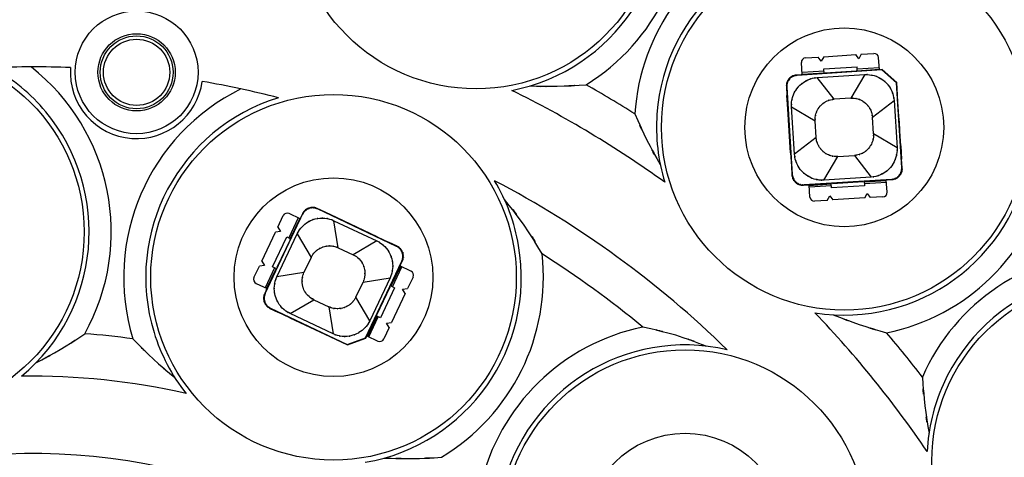
# Model space of a CAD drawing. Units: inches. Extents: x 14 to 515, y 10 to 507.
# Drawn here: x 166 to 188, y 169 to 179 of the extents above; entities that cross this region are included whole.
import ezdxf

# ---------------------------------------------------------------- set-up
doc = ezdxf.new("R2010")
doc.units = ezdxf.units.IN
doc.header["$MEASUREMENT"] = 0
doc.layers.add('レイヤー 1', color=7, linetype='Continuous')

msp = doc.modelspace()

# ---------------------------------------------------------------- linework, layer by layer
at = {"layer": 'レイヤー 1', "color": 18, "lineweight": 25}
for points in [[(184.149, 178.479), (184.873, 178.525)], [(184.941, 178.431), (184.873, 178.525)], [(184.997, 178.533), (184.941, 178.431)], [(184.997, 178.533), (185.284, 178.551)], [(183.662, 178.07), (183.644, 178.347)], [(183.738, 178.453), (184.025, 178.471)], [(184.093, 178.377), (184.025, 178.471)], [(184.149, 178.479), (184.093, 178.377)], [(185.408, 178.181), (185.391, 178.457)], [(183.637, 178.071), (183.537, 178.064)], [(185.463, 178.178), (183.546, 178.056)], [(184.185, 178.104), (183.637, 178.069)], [(184.158, 178.152), (183.659, 178.12)], [(183.661, 178.082), (184.16, 178.114)], [(184.004, 178.006), (185.077, 178.074)], [(184.154, 178.204), (184.903, 178.251)], [(184.161, 178.102), (184.154, 178.204)], [(184.884, 178.15), (184.185, 178.105)], [(185.077, 178.074), (184.76, 177.54)], [(185.433, 178.183), (184.884, 178.148)], [(184.909, 178.15), (184.903, 178.251)], [(185.405, 178.23), (184.906, 178.199)], [(184.908, 178.161), (185.407, 178.193)], [(185.471, 178.187), (185.433, 178.185)], [(185.794, 177.886), (185.463, 178.178)], [(185.802, 177.895), (185.471, 178.187)], [(184.386, 177.517), (184.004, 178.006)], [(185.916, 175.969), (185.794, 177.886)], [(185.811, 177.757), (185.802, 177.895)], [(183.303, 177.799), (183.316, 177.6)], [(183.312, 177.791), (183.438, 175.812)], [(185.828, 177.458), (185.81, 177.757)], [(183.336, 177.3), (183.317, 177.6)], [(184.76, 177.54), (184.386, 177.517)], [(185.251, 177.108), (185.74, 177.49)], [(185.74, 177.49), (185.808, 176.417)], [(185.893, 176.46), (185.83, 177.458)], [(183.398, 176.302), (183.335, 177.3)], [(183.488, 176.27), (183.42, 177.343)], [(183.42, 177.343), (183.953, 177.026)], [(183.977, 176.652), (183.953, 177.026)], [(185.274, 176.734), (185.251, 177.108)], [(185.869, 176.835), (185.853, 177.084)], [(183.375, 176.676), (183.359, 176.926)], [(185.808, 176.417), (185.274, 176.734)], [(183.977, 176.652), (183.488, 176.27)], [(183.399, 176.302), (183.419, 176.003)], [(185.892, 176.46), (185.911, 176.161)], [(184.151, 175.686), (184.468, 176.22)], [(184.468, 176.22), (184.842, 176.244)], [(184.842, 176.244), (185.224, 175.754)], [(185.925, 175.961), (185.912, 176.161)], [(183.417, 176.003), (183.43, 175.803)], [(185.682, 175.703), (183.703, 175.578)], [(185.224, 175.754), (184.151, 175.686)], [(184.344, 175.61), (185.042, 175.655)], [(185.591, 175.691), (185.042, 175.657)], [(185.067, 175.658), (185.074, 175.557)], [(185.068, 175.646), (185.567, 175.678)], [(185.071, 175.609), (185.569, 175.641)], [(185.584, 175.413), (185.566, 175.69)], [(185.591, 175.69), (185.691, 175.696)], [(183.695, 175.569), (183.795, 175.576)], [(184.344, 175.613), (183.795, 175.577)], [(183.837, 175.302), (183.82, 175.579)], [(183.821, 175.567), (184.319, 175.599)], [(183.823, 175.53), (184.322, 175.562)], [(184.325, 175.509), (184.319, 175.61)], [(185.074, 175.557), (184.325, 175.509)], [(184.23, 175.227), (183.943, 175.209)], [(184.23, 175.227), (184.286, 175.329)], [(184.286, 175.329), (184.355, 175.236)], [(185.079, 175.281), (184.355, 175.236)], [(185.079, 175.281), (185.135, 175.383)], [(185.135, 175.383), (185.204, 175.289)], [(185.49, 175.307), (185.204, 175.289)], [(172.864, 174.959), (172.683, 175.044)], [(174.481, 174.185), (172.687, 175.033)], [(173.135, 174.829), (172.864, 174.957)], [(171.507, 173.12), (172.355, 174.914)], [(171.792, 174.622), (171.915, 174.881)], [(172.254, 174.832), (172.04, 174.38)], [(172.299, 174.811), (172.048, 174.929)], [(172.074, 174.336), (172.31, 174.833)], [(172.288, 174.816), (172.074, 174.364)], [(172.351, 174.925), (172.308, 174.834)], [(173.162, 174.154), (173.064, 174.767)], [(173.064, 174.767), (174.036, 174.308)], [(174.04, 174.403), (173.135, 174.83)], [(171.429, 173.853), (171.739, 174.509)], [(171.854, 174.523), (171.739, 174.509)], [(171.792, 174.622), (171.854, 174.523)], [(173.474, 174.669), (173.7, 174.562)], [(171.673, 173.724), (171.993, 174.403)], [(171.772, 173.497), (172.232, 174.469)], [(172.073, 174.337), (171.773, 173.704)], [(171.993, 174.403), (172.085, 174.359)], [(172.232, 174.469), (172.546, 173.933)], [(174.036, 174.308), (173.501, 173.994)], [(174.039, 174.401), (174.31, 174.273)], [(173.162, 174.154), (173.501, 173.994)], [(174.492, 174.189), (174.311, 174.274)], [(171.429, 173.853), (171.491, 173.755)], [(172.546, 173.933), (172.385, 173.594)], [(173.779, 172.116), (174.6, 173.852)], [(174.568, 173.766), (174.611, 173.856)], [(171.253, 173.48), (171.376, 173.74)], [(171.491, 173.755), (171.376, 173.74)], [(171.72, 173.702), (171.506, 173.25)], [(171.54, 173.206), (171.775, 173.703)], [(171.754, 173.686), (171.54, 173.234)], [(171.765, 173.681), (171.673, 173.724)], [(174.331, 173.269), (174.566, 173.767)], [(174.566, 173.739), (174.353, 173.287)], [(174.387, 173.271), (174.6, 173.723)], [(174.806, 173.625), (174.556, 173.744)], [(172.385, 173.594), (171.772, 173.497)], [(173.721, 173.378), (174.334, 173.475)], [(174.334, 173.475), (173.875, 172.504)], [(174.854, 173.492), (174.731, 173.233)], [(171.3, 173.347), (171.551, 173.229)], [(171.539, 173.207), (171.496, 173.116)], [(173.561, 173.039), (173.721, 173.378)], [(174.034, 172.636), (174.333, 173.268)], [(174.434, 173.249), (174.113, 172.571)], [(174.434, 173.249), (174.342, 173.292)], [(174.615, 173.218), (174.731, 173.233)], [(174.677, 173.12), (174.615, 173.218)], [(172.07, 172.665), (172.606, 172.979)], [(172.606, 172.979), (172.945, 172.819)], [(173.875, 172.504), (173.561, 173.039)], [(174.677, 173.12), (174.368, 172.464)], [(171.615, 172.783), (171.796, 172.698)], [(171.626, 172.788), (173.363, 171.967)], [(172.945, 172.819), (173.042, 172.205)], [(172.068, 172.571), (171.796, 172.699)], [(172.067, 172.57), (172.971, 172.143)], [(173.042, 172.205), (172.07, 172.665)], [(173.797, 172.139), (174.032, 172.637)], [(174.032, 172.609), (173.819, 172.156)], [(173.852, 172.141), (174.066, 172.593)], [(174.113, 172.571), (174.021, 172.614)], [(172.406, 172.41), (172.632, 172.303)], [(174.314, 172.351), (174.191, 172.091)], [(174.252, 172.449), (174.368, 172.464)], [(174.314, 172.351), (174.252, 172.449)], [(172.972, 172.144), (173.243, 172.015)], [(173.363, 171.967), (173.779, 172.116)], [(173.367, 171.956), (173.783, 172.105)], [(173.783, 172.105), (173.799, 172.139)], [(173.808, 172.162), (174.058, 172.043)], [(173.242, 172.014), (173.367, 171.956)]]:
    msp.add_lwpolyline(points, dxfattribs=at)
for points, knots in [([(166.244, 205.25), (138.905, 205.25), (116.743, 183.087), (116.743, 155.748), (116.743, 128.409), (138.905, 106.247), (166.244, 106.247), (193.583, 106.247), (215.746, 128.409), (215.746, 155.748), (215.746, 183.087), (193.583, 205.25), (166.244, 205.25)], [0, 0, 0, 0, 1, 1, 1, 2, 2, 2, 3, 3, 3, 4, 4, 4, 4]), ([(166.244, 205.05), (139.016, 205.05), (116.943, 182.977), (116.943, 155.748), (116.943, 128.519), (139.016, 106.447), (166.244, 106.447), (193.473, 106.447), (215.546, 128.519), (215.546, 155.748), (215.546, 182.977), (193.473, 205.05), (166.244, 205.05)], [0, 0, 0, 0, 1, 1, 1, 2, 2, 2, 3, 3, 3, 4, 4, 4, 4]), ([(166.244, 203.488), (139.878, 203.488), (118.504, 182.114), (118.504, 155.748), (118.504, 129.382), (139.878, 108.008), (166.244, 108.008), (192.61, 108.008), (213.984, 129.382), (213.984, 155.748), (213.984, 182.114), (192.61, 203.488), (166.244, 203.488)], [0, 0, 0, 0, 1, 1, 1, 2, 2, 2, 3, 3, 3, 4, 4, 4, 4]), ([(166.244, 203.248), (140.011, 203.248), (118.744, 181.982), (118.744, 155.748), (118.744, 129.515), (140.011, 108.248), (166.244, 108.248), (192.478, 108.248), (213.744, 129.515), (213.744, 155.748), (213.744, 181.982), (192.478, 203.248), (166.244, 203.248)], [0, 0, 0, 0, 1, 1, 1, 2, 2, 2, 3, 3, 3, 4, 4, 4, 4]), ([(166.244, 200.835), (141.344, 200.835), (121.158, 180.649), (121.158, 155.748), (121.158, 130.847), (141.344, 110.662), (166.244, 110.662), (191.145, 110.662), (211.331, 130.847), (211.331, 155.748), (211.331, 180.649), (191.145, 200.835), (166.244, 200.835)], [0, 0, 0, 0, 1, 1, 1, 2, 2, 2, 3, 3, 3, 4, 4, 4, 4]), ([(166.244, 200.581), (141.484, 200.581), (121.411, 180.509), (121.411, 155.748), (121.411, 130.987), (141.484, 110.916), (166.244, 110.916), (191.005, 110.916), (211.077, 130.987), (211.077, 155.748), (211.077, 180.509), (191.005, 200.581), (166.244, 200.581)], [0, 0, 0, 0, 1, 1, 1, 2, 2, 2, 3, 3, 3, 4, 4, 4, 4]), ([(176.279, 186.026), (173.994, 186.026), (172.141, 184.174), (172.141, 181.889), (172.141, 179.603), (173.994, 177.751), (176.279, 177.751), (178.564, 177.751), (180.416, 179.603), (180.416, 181.889), (180.416, 184.174), (178.564, 186.026), (176.279, 186.026)], [0, 0, 0, 0, 1, 1, 1, 2, 2, 2, 3, 3, 3, 4, 4, 4, 4]), ([(177.09, 177.717), (179.394, 178.165), (180.899, 180.396), (180.45, 182.7), (180.351, 183.212), (180.158, 183.702), (179.881, 184.143)], [0, 0, 0, 0, 1, 1, 1, 2, 2, 2, 2]), ([(184.914, 181.12), (182.572, 181.285), (180.54, 179.521), (180.375, 177.18), (180.338, 176.66), (180.397, 176.137), (180.55, 175.638)], [0, 0, 0, 0, 1, 1, 1, 2, 2, 2, 2]), ([(184.614, 181.018), (182.329, 181.018), (180.476, 179.165), (180.476, 176.88), (180.476, 174.595), (182.329, 172.743), (184.614, 172.743), (186.899, 172.743), (188.752, 174.595), (188.752, 176.88), (188.752, 179.165), (186.899, 181.018), (184.614, 181.018)], [0, 0, 0, 0, 1, 1, 1, 2, 2, 2, 3, 3, 3, 4, 4, 4, 4]), ([(168.596, 179.514), (167.829, 179.514), (167.206, 178.892), (167.206, 178.125), (167.206, 177.358), (167.829, 176.736), (168.596, 176.736), (169.364, 176.736), (169.986, 177.358), (169.986, 178.125), (169.986, 178.892), (169.364, 179.514), (168.596, 179.514)], [0, 0, 0, 0, 1, 1, 1, 2, 2, 2, 3, 3, 3, 4, 4, 4, 4]), ([(168.596, 179), (168.113, 179), (167.721, 178.608), (167.721, 178.125), (167.721, 177.642), (168.113, 177.25), (168.596, 177.25), (169.079, 177.25), (169.471, 177.642), (169.471, 178.125), (169.471, 178.608), (169.079, 179), (168.596, 179)], [0, 0, 0, 0, 1, 1, 1, 2, 2, 2, 3, 3, 3, 4, 4, 4, 4]), ([(184.614, 179.13), (183.371, 179.13), (182.364, 178.123), (182.364, 176.88), (182.364, 175.637), (183.371, 174.63), (184.614, 174.63), (185.857, 174.63), (186.864, 175.637), (186.864, 176.88), (186.864, 178.123), (185.857, 179.13), (184.614, 179.13)], [0, 0, 0, 0, 1, 1, 1, 2, 2, 2, 3, 3, 3, 4, 4, 4, 4]), ([(168.596, 178.95), (168.141, 178.95), (167.771, 178.581), (167.771, 178.125), (167.771, 177.669), (168.141, 177.3), (168.596, 177.3), (169.052, 177.3), (169.421, 177.669), (169.421, 178.125), (169.421, 178.581), (169.052, 178.95), (168.596, 178.95)], [0, 0, 0, 0, 1, 1, 1, 2, 2, 2, 3, 3, 3, 4, 4, 4, 4]), ([(168.596, 178.875), (168.182, 178.875), (167.846, 178.539), (167.846, 178.125), (167.846, 177.711), (168.182, 177.375), (168.596, 177.375), (169.011, 177.375), (169.346, 177.711), (169.346, 178.125), (169.346, 178.539), (169.011, 178.875), (168.596, 178.875)], [0, 0, 0, 0, 1, 1, 1, 2, 2, 2, 3, 3, 3, 4, 4, 4, 4]), ([(163.272, 178.652), (160.987, 178.652), (159.134, 176.8), (159.134, 174.514), (159.134, 172.229), (160.987, 170.377), (163.272, 170.377), (165.557, 170.377), (167.41, 172.229), (167.41, 174.514), (167.41, 176.8), (165.557, 178.652), (163.272, 178.652)], [0, 0, 0, 0, 1, 1, 1, 2, 2, 2, 3, 3, 3, 4, 4, 4, 4]), ([(165.989, 171.246), (167.794, 172.747), (168.041, 175.427), (166.54, 177.231), (166.204, 177.636), (165.795, 177.974), (165.335, 178.23)], [0, 0, 0, 0, 1, 1, 1, 2, 2, 2, 2]), ([(167.1, 178.232), (167.041, 177.406), (167.663, 176.688), (168.489, 176.629), (169.277, 176.572), (169.973, 177.137), (170.082, 177.919)], [0, 0, 0, 0, 1, 1, 1, 2, 2, 2, 2]), ([(183.537, 178.064), (183.454, 178.052), (183.564, 178.072), (183.482, 178.054), (183.403, 178.024), (183.507, 178.068), (183.43, 178.033), (183.36, 177.986), (183.451, 178.052), (183.385, 178), (183.327, 177.939), (183.401, 178.023), (183.348, 177.958), (183.305, 177.885), (183.359, 177.984), (183.321, 177.908), (183.296, 177.828), (183.326, 177.937), (183.306, 177.855), (183.299, 177.771), (183.305, 177.882), (183.303, 177.799)], [0, 0, 0, 0, 1, 1, 1, 2, 2, 2, 3, 3, 3, 4, 4, 4, 5, 5, 5, 6, 6, 6, 7, 7, 7, 7]), ([(185.077, 178.074), (185.24, 178.074), (185.023, 178.079), (185.185, 178.072), (185.346, 178.043), (185.133, 178.086), (185.292, 178.05), (185.446, 177.994), (185.243, 178.074), (185.394, 178.01), (185.536, 177.929), (185.349, 178.043), (185.487, 177.954), (185.612, 177.848), (185.449, 177.993), (185.569, 177.881), (185.674, 177.757), (185.538, 177.927), (185.637, 177.797), (185.719, 177.655), (185.614, 177.846), (185.689, 177.701), (185.745, 177.547), (185.675, 177.754), (185.724, 177.598), (185.752, 177.437), (185.72, 177.651), (185.74, 177.49)], [0, 0, 0, 0, 1, 1, 1, 2, 2, 2, 3, 3, 3, 4, 4, 4, 5, 5, 5, 6, 6, 6, 7, 7, 7, 8, 8, 8, 9, 9, 9, 9]), ([(177.495, 177.816), (178.432, 177.797), (177.182, 177.811), (178.119, 177.809), (179.096, 177.854), (177.794, 177.783), (178.77, 177.845)], [0, 0, 0, 0, 1, 1, 1, 2, 2, 2, 2]), ([(183.546, 178.056), (183.462, 178.045), (183.573, 178.064), (183.491, 178.047), (183.412, 178.017), (183.515, 178.06), (183.439, 178.025), (183.369, 177.978), (183.46, 178.043), (183.393, 177.992), (183.336, 177.931), (183.41, 178.015), (183.357, 177.95), (183.314, 177.878), (183.368, 177.976), (183.33, 177.901), (183.305, 177.821), (183.335, 177.929), (183.315, 177.847), (183.308, 177.764), (183.314, 177.875), (183.312, 177.791)], [0, 0, 0, 0, 1, 1, 1, 2, 2, 2, 3, 3, 3, 4, 4, 4, 5, 5, 5, 6, 6, 6, 7, 7, 7, 7]), ([(183.42, 177.343), (183.42, 177.506), (183.414, 177.289), (183.422, 177.452), (183.451, 177.613), (183.408, 177.398), (183.444, 177.558), (183.5, 177.712), (183.42, 177.509), (183.483, 177.66), (183.565, 177.802), (183.452, 177.616), (183.54, 177.753), (183.645, 177.879), (183.501, 177.715), (183.612, 177.835), (183.738, 177.94), (183.567, 177.804), (183.698, 177.903), (183.839, 177.985), (183.648, 177.88), (183.793, 177.955), (183.947, 178.011), (183.74, 177.941), (183.897, 177.99), (184.057, 178.019), (183.843, 177.986), (184.004, 178.006)], [0, 0, 0, 0, 1, 1, 1, 2, 2, 2, 3, 3, 3, 4, 4, 4, 5, 5, 5, 6, 6, 6, 7, 7, 7, 8, 8, 8, 9, 9, 9, 9]), ([(183.95, 172.682), (186.268, 172.316), (188.445, 173.898), (188.812, 176.216), (188.893, 176.732), (188.879, 177.257), (188.771, 177.767)], [0, 0, 0, 0, 1, 1, 1, 2, 2, 2, 2]), ([(171.808, 177.549), (169.563, 176.862), (168.302, 174.485), (168.99, 172.24), (169.144, 171.737), (169.391, 171.268), (169.716, 170.854)], [0, 0, 0, 0, 1, 1, 1, 2, 2, 2, 2]), ([(173.053, 177.624), (170.768, 177.624), (168.916, 175.772), (168.916, 173.486), (168.916, 171.201), (170.768, 169.349), (173.053, 169.349), (175.338, 169.349), (177.191, 171.201), (177.191, 173.486), (177.191, 175.772), (175.338, 177.624), (173.053, 177.624)], [0, 0, 0, 0, 1, 1, 1, 2, 2, 2, 3, 3, 3, 4, 4, 4, 4]), ([(179.874, 177.182), (180.278, 176.29), (179.728, 177.474), (180.148, 176.59), (180.589, 175.763), (179.991, 176.86), (180.448, 176.042)], [0, 0, 0, 0, 1, 1, 1, 2, 2, 2, 2]), ([(183.953, 177.026), (183.953, 177.147), (183.949, 176.986), (183.955, 177.107), (183.976, 177.226), (183.945, 177.068), (183.971, 177.186), (184.013, 177.299), (183.954, 177.149), (184, 177.261), (184.061, 177.365), (183.977, 177.228), (184.043, 177.33), (184.12, 177.423), (184.014, 177.301), (184.096, 177.39), (184.189, 177.468), (184.062, 177.367), (184.159, 177.441), (184.264, 177.501), (184.122, 177.424), (184.23, 177.479), (184.343, 177.52), (184.19, 177.469), (184.306, 177.505), (184.425, 177.526), (184.266, 177.502), (184.386, 177.517)], [0, 0, 0, 0, 1, 1, 1, 2, 2, 2, 3, 3, 3, 4, 4, 4, 5, 5, 5, 6, 6, 6, 7, 7, 7, 8, 8, 8, 9, 9, 9, 9]), ([(184.76, 177.54), (184.881, 177.541), (184.72, 177.545), (184.84, 177.539), (184.96, 177.518), (184.801, 177.549), (184.92, 177.523), (185.033, 177.482), (184.883, 177.54), (184.995, 177.494), (185.099, 177.433), (184.962, 177.517), (185.063, 177.452), (185.156, 177.374), (185.035, 177.48), (185.124, 177.398), (185.202, 177.305), (185.101, 177.432), (185.174, 177.335), (185.235, 177.23), (185.158, 177.372), (185.213, 177.265), (185.254, 177.151), (185.203, 177.303), (185.239, 177.188), (185.26, 177.069), (185.236, 177.228), (185.251, 177.108)], [0, 0, 0, 0, 1, 1, 1, 2, 2, 2, 3, 3, 3, 4, 4, 4, 5, 5, 5, 6, 6, 6, 7, 7, 7, 8, 8, 8, 9, 9, 9, 9]), ([(185.274, 176.734), (185.274, 176.613), (185.278, 176.774), (185.273, 176.654), (185.252, 176.534), (185.283, 176.692), (185.257, 176.574), (185.215, 176.461), (185.274, 176.611), (185.227, 176.499), (185.167, 176.395), (185.251, 176.532), (185.185, 176.43), (185.108, 176.338), (185.214, 176.459), (185.132, 176.37), (185.04, 176.293), (185.165, 176.393), (185.069, 176.319), (184.964, 176.26), (185.106, 176.337), (184.998, 176.281), (184.885, 176.24), (185.037, 176.291), (184.922, 176.255), (184.803, 176.235), (184.962, 176.259), (184.842, 176.244)], [0, 0, 0, 0, 1, 1, 1, 2, 2, 2, 3, 3, 3, 4, 4, 4, 5, 5, 5, 6, 6, 6, 7, 7, 7, 8, 8, 8, 9, 9, 9, 9]), ([(184.468, 176.22), (184.347, 176.22), (184.508, 176.215), (184.387, 176.222), (184.268, 176.242), (184.426, 176.211), (184.308, 176.237), (184.195, 176.279), (184.345, 176.22), (184.233, 176.267), (184.129, 176.327), (184.266, 176.243), (184.164, 176.308), (184.072, 176.386), (184.193, 176.28), (184.104, 176.362), (184.026, 176.455), (184.127, 176.328), (184.054, 176.425), (183.993, 176.53), (184.07, 176.388), (184.015, 176.496), (183.974, 176.61), (184.025, 176.457), (183.989, 176.572), (183.968, 176.692), (183.993, 176.532), (183.977, 176.652)], [0, 0, 0, 0, 1, 1, 1, 2, 2, 2, 3, 3, 3, 4, 4, 4, 5, 5, 5, 6, 6, 6, 7, 7, 7, 8, 8, 8, 9, 9, 9, 9]), ([(184.151, 175.686), (183.988, 175.686), (184.205, 175.681), (184.043, 175.688), (183.881, 175.717), (184.095, 175.674), (183.936, 175.71), (183.782, 175.765), (183.985, 175.686), (183.834, 175.75), (183.692, 175.832), (183.879, 175.718), (183.741, 175.806), (183.616, 175.912), (183.779, 175.768), (183.659, 175.878), (183.554, 176.004), (183.69, 175.834), (183.591, 175.964), (183.509, 176.105), (183.614, 175.914), (183.539, 176.06), (183.483, 176.213), (183.553, 176.007), (183.504, 176.163), (183.476, 176.323), (183.508, 176.109), (183.488, 176.27)], [0, 0, 0, 0, 1, 1, 1, 2, 2, 2, 3, 3, 3, 4, 4, 4, 5, 5, 5, 6, 6, 6, 7, 7, 7, 8, 8, 8, 9, 9, 9, 9]), ([(185.808, 176.417), (185.808, 176.255), (185.813, 176.472), (185.806, 176.309), (185.777, 176.148), (185.82, 176.362), (185.784, 176.202), (185.728, 176.048), (185.808, 176.251), (185.744, 176.1), (185.663, 175.958), (185.776, 176.145), (185.688, 176.007), (185.582, 175.882), (185.727, 176.045), (185.616, 175.925), (185.49, 175.82), (185.661, 175.956), (185.53, 175.857), (185.389, 175.775), (185.58, 175.88), (185.435, 175.805), (185.281, 175.749), (185.488, 175.819), (185.331, 175.77), (185.171, 175.742), (185.385, 175.774), (185.224, 175.754)], [0, 0, 0, 0, 1, 1, 1, 2, 2, 2, 3, 3, 3, 4, 4, 4, 5, 5, 5, 6, 6, 6, 7, 7, 7, 8, 8, 8, 9, 9, 9, 9]), ([(185.682, 175.703), (185.765, 175.716), (185.656, 175.697), (185.737, 175.713), (185.816, 175.743), (185.712, 175.7), (185.789, 175.735), (185.859, 175.782), (185.768, 175.717), (185.834, 175.768), (185.892, 175.83), (185.818, 175.746), (185.872, 175.81), (185.914, 175.883), (185.86, 175.784), (185.898, 175.859), (185.924, 175.94), (185.893, 175.832), (185.913, 175.914), (185.92, 175.997), (185.915, 175.885), (185.916, 175.969)], [0, 0, 0, 0, 1, 1, 1, 2, 2, 2, 3, 3, 3, 4, 4, 4, 5, 5, 5, 6, 6, 6, 7, 7, 7, 7]), ([(185.691, 175.696), (185.774, 175.708), (185.664, 175.688), (185.746, 175.706), (185.825, 175.736), (185.721, 175.692), (185.798, 175.728), (185.867, 175.774), (185.776, 175.709), (185.843, 175.76), (185.901, 175.822), (185.827, 175.737), (185.88, 175.802), (185.923, 175.875), (185.869, 175.777), (185.907, 175.852), (185.932, 175.932), (185.902, 175.824), (185.922, 175.906), (185.929, 175.989), (185.923, 175.878), (185.925, 175.961)], [0, 0, 0, 0, 1, 1, 1, 2, 2, 2, 3, 3, 3, 4, 4, 4, 5, 5, 5, 6, 6, 6, 7, 7, 7, 7]), ([(173.053, 175.737), (171.811, 175.737), (170.803, 174.729), (170.803, 173.486), (170.803, 172.244), (171.811, 171.237), (173.053, 171.237), (174.296, 171.237), (175.303, 172.244), (175.303, 173.486), (175.303, 174.729), (174.296, 175.737), (173.053, 175.737)], [0, 0, 0, 0, 1, 1, 1, 2, 2, 2, 3, 3, 3, 4, 4, 4, 4]), ([(173.772, 169.298), (176.085, 169.695), (177.639, 171.892), (177.242, 174.205), (177.153, 174.724), (176.969, 175.221), (176.698, 175.672)], [0, 0, 0, 0, 1, 1, 1, 2, 2, 2, 2]), ([(183.43, 175.803), (183.442, 175.72), (183.422, 175.83), (183.44, 175.748), (183.47, 175.67), (183.426, 175.773), (183.461, 175.697), (183.508, 175.626), (183.443, 175.718), (183.494, 175.651), (183.555, 175.593), (183.471, 175.668), (183.536, 175.614), (183.609, 175.571), (183.51, 175.625), (183.585, 175.587), (183.666, 175.562), (183.558, 175.592), (183.639, 175.572), (183.723, 175.566), (183.612, 175.571), (183.695, 175.569)], [0, 0, 0, 0, 1, 1, 1, 2, 2, 2, 3, 3, 3, 4, 4, 4, 5, 5, 5, 6, 6, 6, 7, 7, 7, 7]), ([(183.438, 175.812), (183.45, 175.728), (183.43, 175.839), (183.447, 175.757), (183.478, 175.678), (183.434, 175.781), (183.469, 175.705), (183.516, 175.635), (183.451, 175.726), (183.502, 175.659), (183.563, 175.602), (183.479, 175.676), (183.544, 175.623), (183.616, 175.58), (183.518, 175.634), (183.593, 175.596), (183.673, 175.571), (183.565, 175.601), (183.647, 175.581), (183.731, 175.574), (183.619, 175.579), (183.703, 175.578)], [0, 0, 0, 0, 1, 1, 1, 2, 2, 2, 3, 3, 3, 4, 4, 4, 5, 5, 5, 6, 6, 6, 7, 7, 7, 7]), ([(177.774, 174.014), (177.179, 175.004), (177.991, 173.695), (177.368, 174.669), (176.711, 175.544), (177.603, 174.39), (176.922, 175.246)], [0, 0, 0, 0, 1, 1, 1, 2, 2, 2, 2]), ([(172.683, 175.044), (172.605, 175.073), (172.711, 175.037), (172.631, 175.062), (172.547, 175.074), (172.659, 175.061), (172.575, 175.068), (172.491, 175.061), (172.602, 175.074), (172.519, 175.061), (172.439, 175.035), (172.545, 175.073), (172.466, 175.042), (172.394, 174.999), (172.489, 175.059), (172.419, 175.012), (172.358, 174.954), (172.437, 175.034), (172.38, 174.972), (172.334, 174.902), (172.392, 174.997), (172.351, 174.925)], [0, 0, 0, 0, 1, 1, 1, 2, 2, 2, 3, 3, 3, 4, 4, 4, 5, 5, 5, 6, 6, 6, 7, 7, 7, 7]), ([(172.687, 175.033), (172.609, 175.063), (172.715, 175.026), (172.634, 175.051), (172.551, 175.062), (172.662, 175.05), (172.579, 175.056), (172.495, 175.05), (172.606, 175.063), (172.523, 175.05), (172.443, 175.024), (172.549, 175.062), (172.47, 175.031), (172.398, 174.988), (172.492, 175.048), (172.423, 175.001), (172.363, 174.943), (172.441, 175.023), (172.384, 174.961), (172.337, 174.891), (172.396, 174.986), (172.355, 174.914)], [0, 0, 0, 0, 1, 1, 1, 2, 2, 2, 3, 3, 3, 4, 4, 4, 5, 5, 5, 6, 6, 6, 7, 7, 7, 7]), ([(172.232, 174.469), (172.311, 174.611), (172.201, 174.424), (172.287, 174.562), (172.389, 174.69), (172.249, 174.524), (172.357, 174.646), (172.48, 174.753), (172.313, 174.614), (172.441, 174.715), (172.581, 174.8), (172.392, 174.692), (172.536, 174.77), (172.689, 174.828), (172.483, 174.755), (172.639, 174.806), (172.799, 174.838), (172.584, 174.802), (172.746, 174.825), (172.91, 174.828), (172.692, 174.829), (172.855, 174.824), (173.017, 174.799), (172.802, 174.838), (172.962, 174.805), (173.116, 174.752), (172.913, 174.827), (173.064, 174.767)], [0, 0, 0, 0, 1, 1, 1, 2, 2, 2, 3, 3, 3, 4, 4, 4, 5, 5, 5, 6, 6, 6, 7, 7, 7, 8, 8, 8, 9, 9, 9, 9]), ([(174.036, 174.308), (174.179, 174.229), (173.991, 174.339), (174.13, 174.253), (174.257, 174.15), (174.091, 174.291), (174.213, 174.182), (174.321, 174.059), (174.181, 174.227), (174.283, 174.099), (174.367, 173.958), (174.259, 174.148), (174.337, 174.004), (174.396, 173.851), (174.322, 174.056), (174.374, 173.901), (174.405, 173.74), (174.368, 173.955), (174.392, 173.794), (174.395, 173.63), (174.396, 173.848), (174.391, 173.685), (174.366, 173.523), (174.405, 173.738), (174.372, 173.577), (174.319, 173.423), (174.394, 173.627), (174.334, 173.475)], [0, 0, 0, 0, 1, 1, 1, 2, 2, 2, 3, 3, 3, 4, 4, 4, 5, 5, 5, 6, 6, 6, 7, 7, 7, 8, 8, 8, 9, 9, 9, 9]), ([(172.546, 173.933), (172.604, 174.04), (172.523, 173.9), (172.587, 174.003), (172.662, 174.097), (172.558, 173.975), (172.639, 174.065), (172.73, 174.144), (172.606, 174.042), (172.701, 174.116), (172.804, 174.179), (172.664, 174.099), (172.771, 174.156), (172.884, 174.199), (172.732, 174.146), (172.847, 174.184), (172.965, 174.207), (172.806, 174.179), (172.926, 174.197), (173.047, 174.199), (172.886, 174.2), (173.006, 174.197), (173.126, 174.178), (172.968, 174.206), (173.086, 174.182), (173.2, 174.143), (173.049, 174.199), (173.162, 174.154)], [0, 0, 0, 0, 1, 1, 1, 2, 2, 2, 3, 3, 3, 4, 4, 4, 5, 5, 5, 6, 6, 6, 7, 7, 7, 8, 8, 8, 9, 9, 9, 9]), ([(174.6, 173.852), (174.629, 173.931), (174.593, 173.825), (174.618, 173.905), (174.629, 173.989), (174.617, 173.877), (174.624, 173.961), (174.616, 174.044), (174.63, 173.933), (174.617, 174.017), (174.591, 174.097), (174.629, 173.991), (174.598, 174.069), (174.555, 174.141), (174.615, 174.047), (174.568, 174.116), (174.51, 174.177), (174.59, 174.099), (174.528, 174.155), (174.458, 174.202), (174.553, 174.143), (174.481, 174.185)], [0, 0, 0, 0, 1, 1, 1, 2, 2, 2, 3, 3, 3, 4, 4, 4, 5, 5, 5, 6, 6, 6, 7, 7, 7, 7]), ([(174.611, 173.856), (174.64, 173.934), (174.604, 173.829), (174.629, 173.909), (174.641, 173.992), (174.628, 173.88), (174.635, 173.964), (174.627, 174.048), (174.641, 173.937), (174.628, 174.02), (174.602, 174.1), (174.64, 173.995), (174.609, 174.073), (174.566, 174.146), (174.626, 174.051), (174.579, 174.12), (174.521, 174.181), (174.601, 174.103), (174.539, 174.16), (174.469, 174.206), (174.564, 174.148), (174.492, 174.189)], [0, 0, 0, 0, 1, 1, 1, 2, 2, 2, 3, 3, 3, 4, 4, 4, 5, 5, 5, 6, 6, 6, 7, 7, 7, 7]), ([(192.465, 173.204), (190.322, 174.161), (187.809, 173.198), (186.852, 171.055), (186.64, 170.579), (186.517, 170.067), (186.49, 169.546)], [0, 0, 0, 0, 1, 1, 1, 2, 2, 2, 2]), ([(173.501, 173.994), (173.607, 173.935), (173.467, 174.017), (173.57, 173.953), (173.665, 173.877), (173.542, 173.982), (173.632, 173.901), (173.711, 173.81), (173.608, 173.934), (173.683, 173.839), (173.746, 173.736), (173.666, 173.876), (173.723, 173.769), (173.767, 173.656), (173.712, 173.808), (173.75, 173.693), (173.774, 173.574), (173.747, 173.734), (173.764, 173.614), (173.766, 173.492), (173.767, 173.654), (173.763, 173.533), (173.745, 173.413), (173.774, 173.572), (173.749, 173.454), (173.71, 173.339), (173.766, 173.49), (173.721, 173.378)], [0, 0, 0, 0, 1, 1, 1, 2, 2, 2, 3, 3, 3, 4, 4, 4, 5, 5, 5, 6, 6, 6, 7, 7, 7, 8, 8, 8, 9, 9, 9, 9]), ([(172.606, 172.979), (172.5, 173.037), (172.639, 172.956), (172.536, 173.02), (172.442, 173.096), (172.565, 172.992), (172.475, 173.071), (172.395, 173.163), (172.498, 173.039), (172.423, 173.133), (172.361, 173.237), (172.441, 173.097), (172.383, 173.204), (172.34, 173.317), (172.394, 173.164), (172.356, 173.28), (172.333, 173.398), (172.36, 173.24), (172.343, 173.359), (172.34, 173.48), (172.34, 173.319), (172.343, 173.439), (172.362, 173.559), (172.333, 173.401), (172.357, 173.519), (172.397, 173.634), (172.341, 173.482), (172.385, 173.594)], [0, 0, 0, 0, 1, 1, 1, 2, 2, 2, 3, 3, 3, 4, 4, 4, 5, 5, 5, 6, 6, 6, 7, 7, 7, 8, 8, 8, 9, 9, 9, 9]), ([(172.07, 172.665), (171.928, 172.743), (172.115, 172.635), (171.977, 172.72), (171.849, 172.823), (172.016, 172.681), (171.893, 172.79), (171.786, 172.914), (171.925, 172.746), (171.824, 172.874), (171.739, 173.014), (171.848, 172.825), (171.77, 172.969), (171.711, 173.122), (171.785, 172.916), (171.733, 173.071), (171.701, 173.232), (171.738, 173.017), (171.715, 173.179), (171.711, 173.343), (171.71, 173.124), (171.715, 173.288), (171.741, 173.45), (171.701, 173.235), (171.735, 173.395), (171.788, 173.55), (171.713, 173.346), (171.772, 173.497)], [0, 0, 0, 0, 1, 1, 1, 2, 2, 2, 3, 3, 3, 4, 4, 4, 5, 5, 5, 6, 6, 6, 7, 7, 7, 8, 8, 8, 9, 9, 9, 9]), ([(190.734, 173.461), (188.448, 173.461), (186.596, 171.608), (186.596, 169.323), (186.596, 167.038), (188.448, 165.186), (190.734, 165.186), (193.019, 165.186), (194.871, 167.038), (194.871, 169.323), (194.871, 171.608), (193.019, 173.461), (190.734, 173.461)], [0, 0, 0, 0, 1, 1, 1, 2, 2, 2, 3, 3, 3, 4, 4, 4, 4]), ([(171.496, 173.116), (171.466, 173.038), (171.502, 173.144), (171.478, 173.064), (171.466, 172.98), (171.478, 173.092), (171.472, 173.008), (171.479, 172.924), (171.466, 173.036), (171.479, 172.952), (171.504, 172.872), (171.467, 172.978), (171.497, 172.899), (171.541, 172.827), (171.48, 172.922), (171.528, 172.852), (171.586, 172.791), (171.506, 172.87), (171.567, 172.813), (171.637, 172.767), (171.543, 172.825), (171.615, 172.783)], [0, 0, 0, 0, 1, 1, 1, 2, 2, 2, 3, 3, 3, 4, 4, 4, 5, 5, 5, 6, 6, 6, 7, 7, 7, 7]), ([(171.507, 173.12), (171.477, 173.042), (171.513, 173.148), (171.489, 173.068), (171.477, 172.985), (171.489, 173.096), (171.483, 173.012), (171.49, 172.928), (171.477, 173.04), (171.49, 172.956), (171.515, 172.876), (171.478, 172.982), (171.509, 172.903), (171.552, 172.831), (171.491, 172.925), (171.539, 172.856), (171.597, 172.795), (171.517, 172.874), (171.579, 172.816), (171.648, 172.771), (171.554, 172.829), (171.626, 172.788)], [0, 0, 0, 0, 1, 1, 1, 2, 2, 2, 3, 3, 3, 4, 4, 4, 5, 5, 5, 6, 6, 6, 7, 7, 7, 7]), ([(173.561, 173.039), (173.502, 172.933), (173.584, 173.072), (173.52, 172.969), (173.444, 172.875), (173.548, 172.998), (173.468, 172.908), (173.377, 172.828), (173.501, 172.932), (173.406, 172.856), (173.302, 172.794), (173.442, 172.874), (173.336, 172.816), (173.223, 172.773), (173.375, 172.828), (173.26, 172.79), (173.141, 172.766), (173.3, 172.793), (173.18, 172.776), (173.06, 172.773), (173.221, 172.772), (173.1, 172.776), (172.98, 172.795), (173.139, 172.766), (173.021, 172.79), (172.906, 172.83), (173.057, 172.774), (172.945, 172.819)], [0, 0, 0, 0, 1, 1, 1, 2, 2, 2, 3, 3, 3, 4, 4, 4, 5, 5, 5, 6, 6, 6, 7, 7, 7, 8, 8, 8, 9, 9, 9, 9]), ([(184.363, 172.637), (185.238, 172.299), (184.068, 172.739), (184.949, 172.418), (185.882, 172.125), (184.634, 172.504), (185.573, 172.228)], [0, 0, 0, 0, 1, 1, 1, 2, 2, 2, 2]), ([(173.875, 172.504), (173.796, 172.361), (173.905, 172.548), (173.82, 172.41), (173.717, 172.283), (173.858, 172.449), (173.749, 172.327), (173.626, 172.219), (173.794, 172.358), (173.666, 172.257), (173.525, 172.172), (173.715, 172.28), (173.571, 172.203), (173.418, 172.144), (173.624, 172.218), (173.468, 172.166), (173.307, 172.134), (173.523, 172.172), (173.361, 172.147), (173.197, 172.145), (173.415, 172.143), (173.251, 172.148), (173.09, 172.174), (173.304, 172.134), (173.144, 172.168), (172.99, 172.22), (173.194, 172.145), (173.042, 172.205)], [0, 0, 0, 0, 1, 1, 1, 2, 2, 2, 3, 3, 3, 4, 4, 4, 5, 5, 5, 6, 6, 6, 7, 7, 7, 8, 8, 8, 9, 9, 9, 9]), ([(166.316, 171.549), (167.15, 171.996), (166.044, 171.39), (166.869, 171.852), (167.705, 172.376), (166.597, 171.667), (167.423, 172.206)], [0, 0, 0, 0, 1, 1, 1, 2, 2, 2, 2]), ([(168.513, 172.092), (169.208, 171.394), (168.273, 172.316), (168.98, 171.631), (169.693, 171.005), (168.735, 171.831), (169.459, 171.218)], [0, 0, 0, 0, 1, 1, 1, 2, 2, 2, 2]), ([(181.963, 171.847), (179.676, 172.373), (177.395, 170.946), (176.868, 168.658), (176.75, 168.146), (176.729, 167.615), (176.804, 167.095)], [0, 0, 0, 0, 1, 1, 1, 2, 2, 2, 2]), ([(181.488, 171.928), (180.463, 172.311), (181.837, 171.82), (180.801, 172.174), (179.683, 172.466), (181.179, 172.099), (180.053, 172.358)], [0, 0, 0, 0, 1, 1, 1, 2, 2, 2, 2]), ([(181.01, 171.843), (178.725, 171.843), (176.873, 169.99), (176.873, 167.705), (176.873, 165.421), (178.725, 163.568), (181.01, 163.568), (183.295, 163.568), (185.148, 165.421), (185.148, 167.705), (185.148, 169.99), (183.295, 171.843), (181.01, 171.843)], [0, 0, 0, 0, 1, 1, 1, 2, 2, 2, 3, 3, 3, 4, 4, 4, 4]), ([(186.382, 171.228), (186.457, 170.251), (186.346, 171.553), (186.438, 170.577), (186.57, 169.65), (186.382, 170.884), (186.532, 169.96)], [0, 0, 0, 0, 1, 1, 1, 2, 2, 2, 2]), ([(181.01, 169.956), (179.767, 169.956), (178.76, 168.948), (178.76, 167.705), (178.76, 166.463), (179.767, 165.456), (181.01, 165.456), (182.253, 165.456), (183.26, 166.463), (183.26, 167.705), (183.26, 168.948), (182.253, 169.956), (181.01, 169.956)], [0, 0, 0, 0, 1, 1, 1, 2, 2, 2, 3, 3, 3, 4, 4, 4, 4]), ([(174.206, 169.396), (175.152, 169.366), (173.891, 169.393), (174.837, 169.382), (175.823, 169.418), (174.509, 169.358), (175.494, 169.412)], [0, 0, 0, 0, 1, 1, 1, 2, 2, 2, 2])]:
    msp.add_open_spline(points, degree=3, knots=knots, dxfattribs=at)
for points in [[(178.77, 177.845), (180.344, 178.814), (181.212, 180.609), (180.996, 182.443)], [(182.889, 181.306), (181.167, 180.635), (179.991, 179.027), (179.874, 177.182)], [(185.391, 178.457), (185.387, 178.513), (185.34, 178.555), (185.284, 178.551)], [(183.738, 178.453), (183.683, 178.449), (183.641, 178.402), (183.644, 178.347)], [(167.1, 178.232), (166.512, 178.254), (165.923, 178.254), (165.335, 178.23)], [(167.423, 172.206), (168.557, 174.246), (168.042, 176.806), (166.208, 178.248)], [(171.808, 177.549), (171.237, 177.695), (170.662, 177.818), (170.082, 177.919)], [(170.958, 177.749), (168.864, 176.72), (167.828, 174.322), (168.513, 172.092)], [(180.55, 175.638), (179.455, 176.425), (178.299, 177.12), (177.09, 177.717)], [(179.874, 177.182), (179.512, 177.412), (179.144, 177.633), (178.77, 177.845)], [(181.963, 171.847), (180.403, 173.37), (178.629, 174.659), (176.698, 175.672)], [(185.573, 172.228), (187.383, 172.601), (188.812, 173.99), (189.237, 175.788)], [(185.49, 175.307), (185.545, 175.311), (185.587, 175.358), (185.584, 175.413)], [(183.837, 175.302), (183.841, 175.247), (183.888, 175.206), (183.943, 175.209)], [(172.048, 174.929), (171.998, 174.952), (171.939, 174.931), (171.915, 174.881)], [(190.626, 174.072), (188.779, 174.031), (187.123, 172.921), (186.382, 171.228)], [(175.494, 169.412), (177.089, 170.367), (177.98, 172.166), (177.774, 174.014)], [(180.053, 172.358), (179.33, 172.959), (178.569, 173.512), (177.774, 174.014)], [(174.854, 173.492), (174.877, 173.543), (174.856, 173.602), (174.806, 173.625)], [(171.253, 173.48), (171.229, 173.43), (171.251, 173.37), (171.3, 173.347)], [(186.49, 169.546), (185.731, 170.66), (184.881, 171.709), (183.95, 172.682)], [(180.053, 172.358), (178.232, 171.983), (176.796, 170.58), (176.381, 168.768)], [(168.513, 172.092), (168.151, 172.142), (167.788, 172.181), (167.423, 172.207)], [(174.058, 172.043), (174.108, 172.02), (174.167, 172.041), (174.191, 172.091)], [(186.382, 171.228), (186.121, 171.568), (185.851, 171.901), (185.573, 172.228)], [(169.716, 170.855), (168.494, 171.135), (167.243, 171.267), (165.989, 171.246)], [(174.173, 166.982), (170.686, 169.444), (166.252, 170.146), (162.175, 168.882)]]:
    msp.add_open_spline(points, degree=3, dxfattribs=at)

doc.saveas('drawing.dxf')
